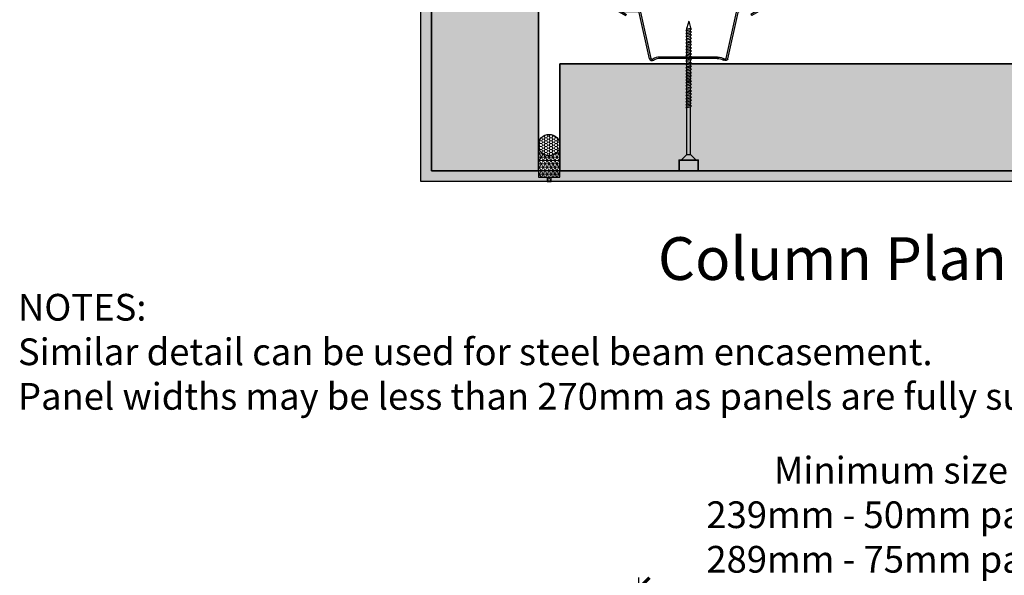
# Model space of a CAD drawing. Units: millimetres. Extents: x 32200 to 33839, y 5722 to 7138.
# Drawn here: x 32246 to 32707, y 6458 to 6718 of the extents above; entities that cross this region are included whole.
import ezdxf

# ---------------------------------------------------------------- set-up
doc = ezdxf.new("R2010")
doc.units = ezdxf.units.MM
doc.header["$MEASUREMENT"] = 0
for name, color, linetype in [('Fastenings and sealants', 4, 'Continuous'), ('Steel', 3, 'Continuous'), ('Text', 7, 'Continuous')]:
    doc.layers.add(name, color=color, linetype=linetype)
for name, color, linetype, lineweight in [('Hatch', 2, 'Continuous', 13), ('Hebel', 7, 'Continuous', 35), ('Linings', 3, 'Continuous', 25)]:
    doc.layers.add(name, color=color, linetype=linetype, lineweight=lineweight)
doc.styles.add('5', font='tahoma.ttf', dxfattribs={"height": 12.5})
doc.styles.add('Titles', font='timesbd.ttf', dxfattribs={"height": 4})
doc.dimstyles.new('Dim 5', dxfattribs={"dimscale": 5, "dimtxt": 12.5, "dimasz": 2, "dimexe": 1, "dimexo": 1, "dimgap": 1, "dimtad": 1, "dimdec": 0, "dimdsep": 46, "dimtxsty": '5', "dimblk": 'ARCHTICK', "dimcen": 2.5, "dimdle": 1, "dimclrd": 7, "dimclre": 7, "dimclrt": 7, "dimadec": 0, "dimazin": 0, "dimtfac": 1, "dimtdec": 0, "dimtmove": 1, "dimatfit": 3, "dimfxl": 1, "dimarcsym": 0})

# ---------------------------------------------------------------- blocks, each defined once
blk = doc.blocks.new('23.5mm baten')
at = {"layer": 'Steel'}
for p, q in [((-33.57, 22.47), (-29.58, 20.01)), ((-33.57, 22.47), (-23.57, 22.47)), ((-33.57, 22.47), (-23.57, 22.47)), ((-31.37, 21.87), (-29.13, 20.49)), ((-31.37, 21.87), (-23.66, 21.87)), ((-29.58, 20.01), (-29.13, 20.49)), ((-18.29, -0.23), (-23.17, 21.55)), ((-17.55, -0.11), (-22.44, 21.68)), ((17.55, -0.11), (22.44, 21.68)), ((18.29, -0.23), (23.17, 21.55)), ((33.58, 22.47), (23.58, 22.47)), ((33.58, 22.47), (23.58, 22.47)), ((31.37, 21.87), (23.66, 21.87)), ((31.37, 21.87), (29.13, 20.49)), ((29.58, 20.01), (29.13, 20.49)), ((33.58, 22.47), (29.58, 20.01)), ((-13.53, 0.6), (13.53, 0.6)), ((-13.27, 0), (13.27, 0))]:
    blk.add_line(p, q, dxfattribs=at)
for centre, major_axis, start_param, end_param in [((-23.66, 21.47), (-1.25, 0), 3.346988, 4.712389), ((-23.66, 21.47), (-0.5, 0), 3.346988, 4.712389), ((-13.53, -3.4), (-5, 0), -1.570796, -0.873228), ((-13.27, -4), (5, 0), 1.570796, 2.223512), ((-17.06, -0.03), (1.25, 0), 3.346988, 5.365104), ((-17.06, -0.03), (-0.5, 0), 0.205395, 2.268365)]:
    blk.add_ellipse(centre, major_axis=major_axis, ratio=0.8, start_param=start_param, end_param=end_param, dxfattribs=at)
at = {"layer": 'Steel', "extrusion": (0, 0, -1)}
for centre, major_axis, start_param, end_param in [((23.66, 21.47), (1.25, 0), 3.346988, 4.712389), ((23.66, 21.47), (0.5, 0), 3.346988, 4.712389), ((13.27, -4), (-5, 0), 1.570796, 2.223512), ((13.53, -3.4), (5, 0), -1.570796, -0.873228), ((17.06, -0.03), (-1.25, 0), 3.346988, 5.365104), ((17.06, -0.03), (0.5, 0), 0.205395, 2.268365)]:
    blk.add_ellipse(centre, major_axis=major_axis, ratio=0.8, start_param=start_param, end_param=end_param, dxfattribs=at)
blk = doc.blocks.new('_ArchTick')
at = {"color": 0, "linetype": 'ByBlock', "const_width": 0.15}
blk.add_lwpolyline([(-0.5, -0.5), (0.5, 0.5)], dxfattribs=at)
blk = doc.blocks.new('*D129')
at = {"layer": 'Defpoints', "color": 0, "lineweight": 20, "transparency": 16777216}
for p in [(32772.14, 6452.3), (32536.14, 6393.76), (32772.14, 6393.23)]:
    blk.add_point(p, dxfattribs=at)
at = {"layer": 'Text', "color": 7, "lineweight": -2, "transparency": 16777216}
for p, q in [((32536.14, 6398.76), (32536.14, 6457.3)), ((32772.14, 6398.23), (32772.14, 6457.3)), ((32531.14, 6452.3), (32777.14, 6452.3))]:
    blk.add_line(p, q, dxfattribs=at)
at = {"layer": 'Text', "color": 7, "lineweight": -2, "transparency": 16777216, "xscale": 10, "yscale": 10, "zscale": 10, "rotation": 180}
blk.add_blockref('_ArchTick', (32536.14, 6452.3), dxfattribs=at)
at = {"layer": 'Text', "color": 7, "lineweight": -2, "transparency": 16777216, "xscale": 10, "yscale": 10, "zscale": 10}
blk.add_blockref('_ArchTick', (32772.14, 6452.3), dxfattribs=at)
at = {"layer": 'Text', "color": 7, "lineweight": 20, "transparency": 16777216, "insert": (32654.14, 6486.72), "char_height": 12.5, "attachment_point": 5, "style": '5'}
blk.add_mtext('{\\fTahoma|b0|i1|c0|p34;Minimum size \\P239mm - 50mm panel\\P289mm - 75mm panel}', dxfattribs=at)

msp = doc.modelspace()

# ---------------------------------------------------------------- hatches: boundary and pattern name
at = {"layer": 'Hatch'}
h = msp.add_hatch(dxfattribs=at)
h.set_pattern_fill('AR-CONC', color=256, style=0)
h.set_pattern_definition([(50, (0, 0), (7.1726018, -0.6275213), [0.75, -8.25]), (355, (0, 0), (-1.3875133, 7.5219213), [0.6, -6.6]), (100.4514, (0.598, -0.052), (5.7850938, 6.8943954), [0.6374019, -7.0114211]), (46.1842, (0, 2), (10.6724105, -1.6551901), [1.125, -12.375]), (96.6356, (0.889, 1.862), (9.346627, 9.7411787), [0.956103, -10.51713]), (351.1842, (0, 2), (9.3466195, 9.741186), [0.9, -9.9]), (21, (1, 1.5), (5.9690705, -4.0261889), [0.75, -8.25]), (326, (1, 1.5), (2.4331533, 7.2515005), [0.6, -6.6]), (71.4514, (1.4974, 1.1645), (8.4022263, 3.225305), [0.6374019, -7.0114211]), (37.5, (0, 0), (0.12159855, 3.32893854), [0, -6.52, 0, -6.7, 0, -6.625]), (7.5, (0, 0), (2.63069537, 3.9441171), [0, -3.82, 0, -6.37, 0, -2.525]), (327.5, (-2.23, 0), (5.33822436, -0.22554872), [0, -2.5, 0, -7.8, 0, -10.35]), (317.5, (-3.23, 0), (5.8318617, 1.0010498), [0, -3.25, 0, -5.18, 0, -7.35])])
h.paths.add_polyline_path([(32898.21, 6967.63), (32434.21, 6967.63), (32434.21, 6642.63), (32898.21, 6642.63)])
h.paths.add_polyline_path([(32893.21, 6962.63), (32893.21, 6647.63), (32439.21, 6647.63), (32439.21, 6962.63)], flags=16)
at = {"layer": 'Hatch', "lineweight": 20}
h = msp.add_hatch(dxfattribs=at)
h.set_pattern_fill('AR-SAND', color=256, scale=5, style=0)
h.set_pattern_definition([(37.5, (0, 0), (-0.3149668, 9.6341188), [0, -7.6, 0, -8.5, 0, -8.125]), (7.5, (0, 0), (8.8488835, 14.1107303), [0, -4.1, 0, -6.85, 0, -2.625]), (327.5, (-6.15, 0), (15.5707093, 0.0282953), [0, -2.5, 0, -9, 0, -11.75]), (317.5, (-6.15, 0), (15.030633, 4.388378), [0, -1.25, 0, -5.9, 0, -6.75])])
h.paths.add_polyline_path([(32489.21, 6962.63), (32439.21, 6962.63), (32439.21, 6647.63), (32489.21, 6647.63)])
h.paths.add_polyline_path([(32833.21, 6962.63), (32499.21, 6962.63), (32499.21, 6912.63), (32833.21, 6912.63)])
h.paths.add_polyline_path([(32843.21, 6647.63), (32893.21, 6647.63), (32893.21, 6962.63), (32843.21, 6962.63)])
h.paths.add_polyline_path([(32499.21, 6647.63), (32833.21, 6647.63), (32833.21, 6697.63), (32499.21, 6697.63)])
at = {"layer": 'Hatch'}
h = msp.add_hatch(dxfattribs=at)
h.set_pattern_fill('HONEY', color=256, scale=0.25, style=0)
h.set_pattern_definition([(0, (17354.7018, 20595.41864), (1.190625, -0.6874075), [0.79375, -1.5875]), (240, (17354.7018, 20595.41864), (-1.190624858, -0.687407746), [0.79375, -1.5875]), (300, (17354.7018, 20595.41864), (1.42e-07, -1.374815246), [-1.5875, 0.79375])])
h.paths.add_polyline_path([(32499.21, 6659.63, 1), (32489.21, 6659.63, 1)])
h = msp.add_hatch(dxfattribs=at)
h.set_pattern_fill('NET3', color=256, scale=0.5, style=0)
h.set_pattern_definition([(0, (17354.7018, 20595.4186), (0, -1.5875), []), (300, (17354.7018, 20595.4186), (-1.37481533, -0.79375), []), (240, (17354.7018, 20595.4186), (-1.37481533, 0.79375), [])])
h.paths.add_polyline_path([(32499.21, 6647.63), (32499.21, 6644.63), (32495.21, 6644.63), (32495.21, 6642.63), (32493.21, 6642.63), (32493.21, 6644.63), (32489.21, 6644.63), (32489.21, 6647.63), (32489.21, 6659.63, 1), (32499.21, 6659.63)])

# ---------------------------------------------------------------- linework, layer by layer
at = {"layer": 'Fastenings and sealants'}
for p, q in [((32559.51, 6717.62), (32558.66, 6714.41)), ((32559.51, 6717.62), (32560.37, 6714.41)), ((32558.64, 6713.78), (32558.16, 6713.26)), ((32558.16, 6713.26), (32558.66, 6713.26)), ((32560.35, 6714.22), (32558.64, 6713.78)), ((32558.66, 6713.78), (32558.66, 6714.41)), ((32558.66, 6713.26), (32560.35, 6713.67)), ((32558.66, 6712.3), (32558.66, 6713.26)), ((32560.8, 6714.05), (32560.35, 6714.22)), ((32560.35, 6713.67), (32560.8, 6714.05)), ((32560.37, 6714.22), (32560.37, 6714.41)), ((32560.37, 6712.74), (32560.37, 6713.69)), ((32558.64, 6712.3), (32558.16, 6711.78)), ((32558.16, 6711.78), (32558.66, 6711.78)), ((32558.64, 6710.86), (32558.16, 6710.34)), ((32558.16, 6710.34), (32558.66, 6710.34)), ((32558.64, 6709.31), (32558.16, 6708.8)), ((32558.16, 6708.8), (32558.66, 6708.8)), ((32560.35, 6712.75), (32558.64, 6712.3)), ((32560.35, 6711.3), (32558.64, 6710.86)), ((32560.35, 6709.76), (32558.64, 6709.31)), ((32558.66, 6711.78), (32560.35, 6712.2)), ((32558.66, 6710.86), (32558.66, 6711.78)), ((32558.66, 6710.34), (32560.35, 6710.75)), ((32558.66, 6709.32), (32558.66, 6710.34)), ((32558.66, 6708.8), (32560.35, 6709.21)), ((32558.66, 6707.81), (32558.66, 6708.8)), ((32560.8, 6712.57), (32560.35, 6712.75)), ((32560.35, 6712.2), (32560.8, 6712.57)), ((32560.8, 6711.13), (32560.35, 6711.3)), ((32560.35, 6710.75), (32560.8, 6711.13)), ((32560.8, 6709.59), (32560.35, 6709.76)), ((32560.35, 6709.21), (32560.8, 6709.59)), ((32560.37, 6711.3), (32560.37, 6712.21)), ((32560.37, 6709.75), (32560.37, 6710.77)), ((32560.37, 6708.24), (32560.37, 6709.22)), ((32558.64, 6707.8), (32558.16, 6707.29)), ((32558.16, 6707.29), (32558.66, 6707.29)), ((32558.64, 6706.33), (32558.16, 6705.81)), ((32558.16, 6705.81), (32558.66, 6705.81)), ((32558.64, 6704.88), (32558.16, 6704.37)), ((32558.16, 6704.37), (32558.66, 6704.37)), ((32560.35, 6708.25), (32558.64, 6707.8)), ((32560.35, 6706.77), (32558.64, 6706.33)), ((32560.35, 6705.33), (32558.64, 6704.88)), ((32560.35, 6703.92), (32558.64, 6703.48)), ((32558.66, 6707.29), (32560.35, 6707.7)), ((32558.66, 6706.33), (32558.66, 6707.29)), ((32558.66, 6705.81), (32560.35, 6706.22)), ((32558.66, 6704.89), (32558.66, 6705.81)), ((32558.66, 6704.37), (32560.35, 6704.78)), ((32558.66, 6703.48), (32558.66, 6704.37)), ((32560.8, 6708.08), (32560.35, 6708.25)), ((32560.35, 6707.7), (32560.8, 6708.08)), ((32560.8, 6706.6), (32560.35, 6706.77)), ((32560.35, 6706.22), (32560.8, 6706.6)), ((32560.8, 6705.16), (32560.35, 6705.33)), ((32560.35, 6704.78), (32560.8, 6705.16)), ((32560.8, 6703.75), (32560.35, 6703.92)), ((32560.35, 6703.37), (32560.8, 6703.75)), ((32560.37, 6706.77), (32560.37, 6707.71)), ((32560.37, 6705.33), (32560.37, 6706.24)), ((32560.37, 6703.92), (32560.37, 6704.79)), ((32558.64, 6703.48), (32558.16, 6702.96)), ((32558.16, 6702.96), (32558.66, 6702.96)), ((32558.64, 6702.04), (32558.16, 6701.52)), ((32558.16, 6701.52), (32558.66, 6701.52)), ((32558.64, 6700.63), (32558.16, 6700.11)), ((32558.16, 6700.11), (32558.66, 6700.11)), ((32558.64, 6699.32), (32558.16, 6698.81)), ((32560.35, 6702.48), (32558.64, 6702.04)), ((32560.35, 6701.07), (32558.64, 6700.63)), ((32560.35, 6699.77), (32558.64, 6699.32)), ((32558.66, 6702.96), (32560.35, 6703.37)), ((32558.66, 6702.04), (32558.66, 6702.96)), ((32558.66, 6701.52), (32560.35, 6701.93)), ((32558.66, 6700.63), (32558.66, 6701.52)), ((32558.66, 6700.11), (32560.35, 6700.53)), ((32558.66, 6699.33), (32558.66, 6700.11)), ((32558.66, 6698.81), (32560.35, 6699.22)), ((32560.8, 6702.31), (32560.35, 6702.48)), ((32560.35, 6701.93), (32560.8, 6702.31)), ((32560.8, 6700.9), (32560.35, 6701.07)), ((32560.35, 6700.53), (32560.8, 6700.9)), ((32560.8, 6699.6), (32560.35, 6699.77)), ((32560.35, 6699.22), (32560.8, 6699.6)), ((32560.37, 6702.48), (32560.37, 6703.39)), ((32560.37, 6701.07), (32560.37, 6701.95)), ((32560.37, 6699.76), (32560.37, 6700.54)), ((32560.37, 6698.22), (32560.37, 6699.23)), ((32558.16, 6698.81), (32558.66, 6698.81)), ((32558.64, 6697.78), (32558.16, 6697.26)), ((32558.16, 6697.26), (32558.66, 6697.26)), ((32558.64, 6696.27), (32558.16, 6695.75)), ((32558.16, 6695.75), (32558.66, 6695.75)), ((32558.64, 6694.79), (32558.16, 6694.28)), ((32560.35, 6698.23), (32558.64, 6697.78)), ((32560.35, 6696.71), (32558.64, 6696.27)), ((32560.35, 6695.24), (32558.64, 6694.79)), ((32558.66, 6697.78), (32558.66, 6698.81)), ((32558.66, 6697.26), (32560.35, 6697.68)), ((32558.66, 6696.27), (32558.66, 6697.26)), ((32558.66, 6695.75), (32560.35, 6696.17)), ((32558.66, 6694.8), (32558.66, 6695.75)), ((32558.66, 6694.28), (32560.35, 6694.69)), ((32560.8, 6698.05), (32560.35, 6698.23)), ((32560.35, 6697.68), (32560.8, 6698.05)), ((32560.8, 6696.54), (32560.35, 6696.71)), ((32560.35, 6696.17), (32560.8, 6696.54)), ((32560.8, 6695.07), (32560.35, 6695.24)), ((32560.35, 6694.69), (32560.8, 6695.07)), ((32560.37, 6696.71), (32560.37, 6697.69)), ((32560.37, 6695.23), (32560.37, 6696.18)), ((32560.37, 6693.79), (32560.37, 6694.7)), ((32558.57, 6690.54), (32558.09, 6690.02)), ((32558.09, 6690.02), (32558.59, 6690.02)), ((32558.16, 6694.28), (32558.66, 6694.28)), ((32558.64, 6693.35), (32558.16, 6692.84)), ((32558.16, 6692.84), (32558.66, 6692.84)), ((32558.64, 6691.94), (32558.16, 6691.43)), ((32558.16, 6691.43), (32558.66, 6691.43)), ((32560.28, 6690.98), (32558.57, 6690.54)), ((32558.59, 6690.02), (32560.28, 6690.43)), ((32560.35, 6693.8), (32558.64, 6693.35)), ((32560.35, 6692.39), (32558.64, 6691.94)), ((32558.66, 6693.36), (32558.66, 6694.28)), ((32558.66, 6692.84), (32560.35, 6693.25)), ((32558.66, 6691.95), (32558.66, 6692.84)), ((32558.66, 6691.43), (32560.35, 6691.84)), ((32558.66, 6690.56), (32558.66, 6691.43)), ((32558.66, 6689.24), (32558.66, 6690.04)), ((32560.73, 6690.81), (32560.28, 6690.98)), ((32560.28, 6690.43), (32560.73, 6690.81)), ((32560.8, 6693.63), (32560.35, 6693.8)), ((32560.35, 6693.25), (32560.8, 6693.63)), ((32560.8, 6692.22), (32560.35, 6692.39)), ((32560.35, 6691.84), (32560.8, 6692.22)), ((32560.37, 6692.38), (32560.37, 6693.26)), ((32560.37, 6690.95), (32560.37, 6691.85)), ((32560.37, 6689.67), (32560.37, 6690.5)), ((32558.64, 6689.23), (32558.16, 6688.72)), ((32558.16, 6688.72), (32558.66, 6688.72)), ((32558.64, 6687.79), (32558.16, 6687.27)), ((32558.16, 6687.27), (32558.66, 6687.27)), ((32558.64, 6686.24), (32558.16, 6685.73)), ((32558.16, 6685.73), (32558.66, 6685.73)), ((32560.35, 6689.68), (32558.64, 6689.23)), ((32560.35, 6688.24), (32558.64, 6687.79)), ((32560.35, 6686.69), (32558.64, 6686.24)), ((32558.66, 6688.72), (32560.35, 6689.13)), ((32558.66, 6687.79), (32558.66, 6688.72)), ((32558.66, 6687.27), (32560.35, 6687.69)), ((32558.66, 6686.25), (32558.66, 6687.27)), ((32558.66, 6685.73), (32560.35, 6686.14)), ((32558.66, 6684.74), (32558.66, 6685.73)), ((32560.8, 6689.51), (32560.35, 6689.68)), ((32560.35, 6689.13), (32560.8, 6689.51)), ((32560.8, 6688.06), (32560.35, 6688.24)), ((32560.35, 6687.69), (32560.8, 6688.06)), ((32560.8, 6686.52), (32560.35, 6686.69)), ((32560.35, 6686.14), (32560.8, 6686.52)), ((32560.37, 6688.23), (32560.37, 6689.14)), ((32560.37, 6686.69), (32560.37, 6687.7)), ((32560.37, 6685.17), (32560.37, 6686.15)), ((32558.64, 6684.73), (32558.16, 6684.22)), ((32558.16, 6684.22), (32558.66, 6684.22)), ((32558.64, 6683.26), (32558.16, 6682.74)), ((32558.16, 6682.74), (32558.66, 6682.74)), ((32558.64, 6681.82), (32558.16, 6681.3)), ((32558.16, 6681.3), (32558.66, 6681.3)), ((32560.35, 6685.18), (32558.64, 6684.73)), ((32560.35, 6683.7), (32558.64, 6683.26)), ((32560.35, 6682.26), (32558.64, 6681.82)), ((32560.35, 6680.86), (32558.64, 6680.41)), ((32558.66, 6684.22), (32560.35, 6684.63)), ((32558.66, 6683.26), (32558.66, 6684.22)), ((32558.66, 6682.74), (32560.35, 6683.16)), ((32558.66, 6681.82), (32558.66, 6682.74)), ((32558.66, 6681.3), (32560.35, 6681.71)), ((32558.66, 6680.41), (32558.66, 6681.3)), ((32560.8, 6685.01), (32560.35, 6685.18)), ((32560.35, 6684.63), (32560.8, 6685.01)), ((32560.8, 6683.53), (32560.35, 6683.7)), ((32560.35, 6683.16), (32560.8, 6683.53)), ((32560.8, 6682.09), (32560.35, 6682.26)), ((32560.35, 6681.71), (32560.8, 6682.09)), ((32560.8, 6680.68), (32560.35, 6680.86)), ((32560.35, 6680.31), (32560.8, 6680.68)), ((32560.37, 6683.7), (32560.37, 6684.64)), ((32560.37, 6682.26), (32560.37, 6683.17)), ((32560.37, 6680.85), (32560.37, 6681.73)), ((32558.57, 6679), (32558.09, 6678.49)), ((32558.09, 6678.49), (32558.59, 6678.49)), ((32558.64, 6680.41), (32558.16, 6679.89)), ((32558.16, 6679.89), (32558.66, 6679.89)), ((32558.64, 6677.7), (32558.16, 6677.18)), ((32558.16, 6677.18), (32558.66, 6677.18)), ((32560.28, 6679.45), (32558.57, 6679)), ((32558.59, 6678.49), (32560.28, 6678.9)), ((32560.35, 6678.14), (32558.64, 6677.7)), ((32558.66, 6679.89), (32560.35, 6680.31)), ((32558.66, 6679.02), (32558.66, 6679.89)), ((32558.66, 6677.7), (32558.66, 6678.5)), ((32558.66, 6677.18), (32560.35, 6677.59)), ((32558.66, 6655.27), (32558.66, 6677.18)), ((32560.73, 6679.28), (32560.28, 6679.45)), ((32560.28, 6678.9), (32560.73, 6679.28)), ((32560.8, 6677.97), (32560.35, 6678.14)), ((32560.35, 6677.59), (32560.8, 6677.97)), ((32560.37, 6679.42), (32560.37, 6680.32)), ((32560.37, 6678.14), (32560.37, 6678.97)), ((32560.37, 6655.27), (32560.37, 6677.61)), ((32556.01, 6652.62), (32558.66, 6655.27)), ((32558.66, 6655.27), (32560.37, 6655.27)), ((32563.01, 6652.62), (32560.37, 6655.27)), ((32563.01, 6652.62), (32556.01, 6652.62))]:
    msp.add_line(p, q, dxfattribs=at)
at = {"layer": 'Hebel'}
for points in [[(32489.21, 6647.63), (32439.21, 6647.63), (32439.21, 6962.63), (32489.21, 6962.63)], [(32489.21, 6647.63), (32439.21, 6647.63), (32439.21, 6962.63), (32489.21, 6962.63)], [(32499.21, 6697.63), (32833.21, 6697.63), (32833.21, 6647.63), (32499.21, 6647.63)]]:
    msp.add_lwpolyline(points, close=True, dxfattribs=at)
msp.add_lwpolyline([(32555.01, 6647.63), (32555.01, 6652.62), (32564.01, 6652.62), (32564.01, 6647.63)], dxfattribs=at)
at = {"layer": 'Linings'}
for points in [[(32434.21, 6967.63), (32898.21, 6967.63), (32898.21, 6642.63), (32434.21, 6642.63)], [(32439.21, 6962.63), (32893.21, 6962.63), (32893.21, 6647.63), (32439.21, 6647.63)]]:
    msp.add_lwpolyline(points, close=True, dxfattribs=at)
msp.add_lwpolyline([(32489.21, 6647.63), (32489.21, 6644.63), (32493.21, 6644.63), (32493.21, 6642.63), (32495.21, 6642.63), (32495.21, 6644.63), (32499.21, 6644.63), (32499.21, 6647.63)], dxfattribs=at)
msp.add_circle((32494.21, 6659.63), 5, dxfattribs=at)

# ---------------------------------------------------------------- block references
at = {"layer": 'Steel', "xscale": -1}
msp.add_blockref('23.5mm baten', (32559.51, 6700.16), dxfattribs=at)

# ---------------------------------------------------------------- texts
at = {"layer": 'Text', "attachment_point": 1, "style": 'Titles'}
for s, insert, char_height, width in [('\\pi-60,l60,t60;{\\fTahoma|b0|i1|c0|p34;Column Plan Section}', (32545.1, 6616.54), 20, 263.4405), ('{\\fTahoma|b1|i1|c0|p34;NOTES:\\P\\pt37.5;\\fTahoma|b0|i1|c0|p34;Similar detail can be used for steel beam encasement. \\PPanel widths may be less than 270mm as panels are fully supported on battens}', (32245.64, 6590.02), 12.5, 853.0152)]:
    msp.add_mtext(s, dxfattribs=dict(at, insert=insert, char_height=char_height, width=width))

# ---------------------------------------------------------------- dimensions: what is measured, and where the dimension line sits
at = {"layer": 'Text', "lineweight": 20}
dim = msp.add_linear_dim(base=(32772.14, 6452.3), p1=(32536.14, 6393.76), p2=(32772.14, 6393.23), text='{\\fTahoma|b0|i1|c0|p34;Minimum size \\P239mm - 50mm panel\\P289mm - 75mm panel}', dimstyle='Dim 5', dxfattribs=at)
dim.commit()
dim.dimension.update_dxf_attribs({"geometry": '*D129', "text_midpoint": (32654.14, 6486.72)})

doc.saveas('drawing.dxf')
